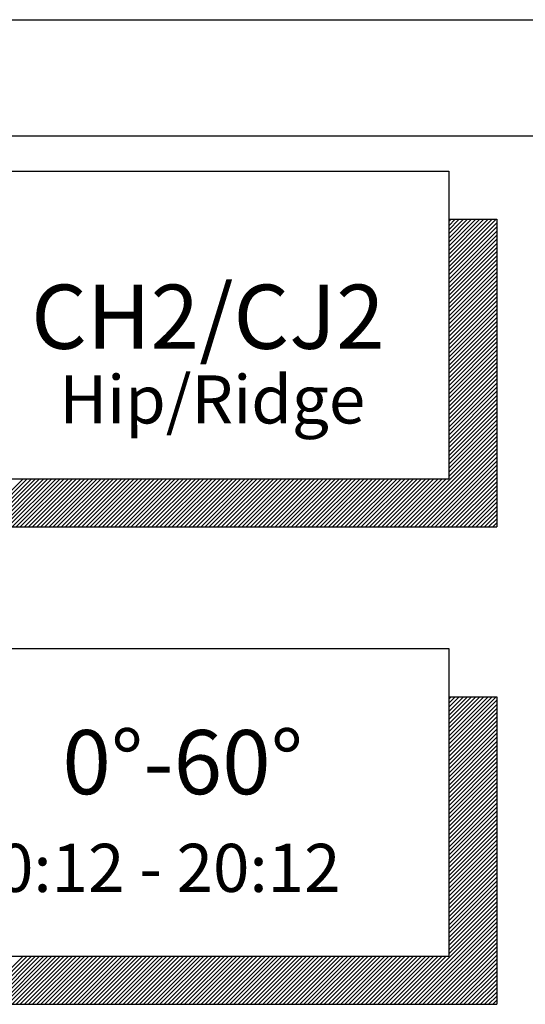
# Model space of a CAD drawing. Extents: x -768 to -449, y 99 to 305.
# Drawn here: x -527 to -513, y 277 to 305 of the extents above; entities that cross this region are included whole.
import ezdxf

# ---------------------------------------------------------------- set-up
doc = ezdxf.new("R2010")
doc.units = 0
doc.header["$MEASUREMENT"] = 0
doc.layers.get('0').update_dxf_attribs({"linetype": 'CONTINUOUS'})
doc.layers.add('VELUX_Border', color=5, linetype='CONTINUOUS')
doc.layers.add('VELUX_Text', color=1, linetype='CONTINUOUS')
doc.styles.add('Verdana', font='verdana.ttf')

msp = doc.modelspace()

# ---------------------------------------------------------------- linework, layer by layer
at = {"layer": 'VELUX_Border', "color": 6}
msp.add_line((-767.711, 304.783), (-448.961, 304.783), dxfattribs=at)
at = {"layer": 'VELUX_Border'}
msp.add_line((-452.266, 301.477), (-761.1, 301.477), dxfattribs=at)
at = {"layer": 'VELUX_Text', "color": 7}
for p, q in [((-540.851, 300.488), (-514.958, 300.488)), ((-514.958, 300.488), (-514.958, 291.765)), ((-514.958, 299.125), (-513.595, 299.125)), ((-513.595, 299.125), (-513.595, 290.402)), ((-540.851, 291.765), (-514.958, 291.765)), ((-539.488, 290.402), (-513.595, 290.402)), ((-540.851, 286.948), (-514.958, 286.948)), ((-514.958, 286.948), (-514.958, 278.225)), ((-514.958, 285.585), (-513.595, 285.585)), ((-513.595, 285.585), (-513.595, 276.862)), ((-540.851, 278.225), (-514.958, 278.225)), ((-539.488, 276.862), (-513.595, 276.862))]:
    msp.add_line(p, q, dxfattribs=at)
at = {"layer": 'VELUX_Text', "color": 8}
for p, q in [((-514.958, 297.776), (-513.609, 299.125)), ((-514.958, 297.892), (-513.725, 299.125)), ((-514.958, 298.009), (-513.842, 299.125)), ((-514.958, 298.125), (-513.958, 299.125)), ((-514.958, 298.242), (-514.075, 299.125)), ((-514.958, 298.358), (-514.191, 299.125)), ((-514.958, 298.475), (-514.308, 299.125)), ((-514.958, 298.591), (-514.424, 299.125)), ((-514.958, 298.708), (-514.541, 299.125)), ((-514.958, 298.824), (-514.657, 299.125)), ((-514.958, 298.941), (-514.774, 299.125)), ((-514.958, 299.058), (-514.891, 299.125)), ((-514.958, 297.659), (-513.595, 299.022)), ((-514.958, 297.543), (-513.595, 298.906)), ((-514.958, 297.426), (-513.595, 298.789)), ((-514.958, 297.31), (-513.595, 298.673)), ((-514.958, 297.193), (-513.595, 298.556)), ((-514.958, 297.077), (-513.595, 298.44)), ((-514.958, 296.96), (-513.595, 298.323)), ((-514.958, 296.844), (-513.595, 298.206)), ((-514.958, 296.727), (-513.595, 298.09)), ((-514.958, 296.61), (-513.595, 297.973)), ((-514.958, 296.494), (-513.595, 297.857)), ((-514.958, 296.377), (-513.595, 297.74)), ((-514.958, 296.261), (-513.595, 297.624)), ((-514.958, 296.144), (-513.595, 297.507)), ((-514.958, 296.028), (-513.595, 297.391)), ((-514.958, 295.911), (-513.595, 297.274)), ((-514.958, 295.795), (-513.595, 297.158)), ((-514.958, 295.678), (-513.595, 297.041)), ((-514.958, 295.562), (-513.595, 296.925)), ((-514.958, 295.445), (-513.595, 296.808)), ((-514.958, 295.329), (-513.595, 296.692)), ((-514.958, 295.212), (-513.595, 296.575)), ((-514.958, 295.096), (-513.595, 296.459)), ((-514.958, 294.979), (-513.595, 296.342)), ((-514.958, 294.863), (-513.595, 296.225)), ((-514.958, 294.746), (-513.595, 296.109)), ((-514.958, 294.63), (-513.595, 295.992)), ((-514.958, 294.513), (-513.595, 295.876)), ((-514.958, 294.396), (-513.595, 295.759)), ((-514.958, 294.28), (-513.595, 295.643)), ((-514.958, 294.163), (-513.595, 295.526)), ((-514.958, 294.047), (-513.595, 295.41)), ((-514.958, 293.93), (-513.595, 295.293)), ((-514.958, 293.814), (-513.595, 295.177)), ((-514.958, 293.697), (-513.595, 295.06)), ((-514.958, 293.581), (-513.595, 294.944)), ((-514.958, 293.464), (-513.595, 294.827)), ((-514.958, 293.348), (-513.595, 294.711)), ((-514.958, 293.231), (-513.595, 294.594)), ((-514.958, 293.115), (-513.595, 294.478)), ((-514.958, 292.998), (-513.595, 294.361)), ((-514.958, 292.882), (-513.595, 294.245)), ((-514.958, 292.765), (-513.595, 294.128)), ((-514.958, 292.649), (-513.595, 294.011)), ((-514.958, 292.532), (-513.595, 293.895)), ((-514.958, 292.415), (-513.595, 293.778)), ((-514.958, 292.299), (-513.595, 293.662)), ((-514.958, 292.182), (-513.595, 293.545)), ((-514.958, 292.066), (-513.595, 293.429)), ((-514.958, 291.949), (-513.595, 293.312)), ((-514.958, 291.833), (-513.595, 293.196)), ((-516.272, 290.402), (-513.595, 293.079)), ((-516.155, 290.402), (-513.595, 292.963)), ((-516.039, 290.402), (-513.595, 292.846)), ((-515.922, 290.402), (-513.595, 292.73)), ((-515.806, 290.402), (-513.595, 292.613)), ((-515.689, 290.402), (-513.595, 292.497)), ((-515.573, 290.402), (-513.595, 292.38)), ((-515.456, 290.402), (-513.595, 292.264)), ((-515.34, 290.402), (-513.595, 292.147)), ((-515.223, 290.402), (-513.595, 292.03)), ((-515.107, 290.402), (-513.595, 291.914)), ((-514.99, 290.402), (-513.595, 291.797)), ((-528.391, 290.402), (-527.028, 291.765)), ((-528.274, 290.402), (-526.911, 291.765)), ((-528.158, 290.402), (-526.795, 291.765)), ((-528.041, 290.402), (-526.678, 291.765)), ((-527.925, 290.402), (-526.562, 291.765)), ((-527.808, 290.402), (-526.445, 291.765)), ((-527.692, 290.402), (-526.329, 291.765)), ((-527.575, 290.402), (-526.212, 291.765)), ((-527.459, 290.402), (-526.096, 291.765)), ((-527.342, 290.402), (-525.979, 291.765)), ((-527.226, 290.402), (-525.863, 291.765)), ((-527.109, 290.402), (-525.746, 291.765)), ((-526.993, 290.402), (-525.63, 291.765)), ((-526.876, 290.402), (-525.513, 291.765)), ((-526.759, 290.402), (-525.397, 291.765)), ((-526.643, 290.402), (-525.28, 291.765)), ((-526.526, 290.402), (-525.164, 291.765)), ((-526.41, 290.402), (-525.047, 291.765)), ((-526.293, 290.402), (-524.93, 291.765)), ((-526.177, 290.402), (-524.814, 291.765)), ((-526.06, 290.402), (-524.697, 291.765)), ((-525.944, 290.402), (-524.581, 291.765)), ((-525.827, 290.402), (-524.464, 291.765)), ((-525.711, 290.402), (-524.348, 291.765)), ((-525.594, 290.402), (-524.231, 291.765)), ((-525.478, 290.402), (-524.115, 291.765)), ((-525.361, 290.402), (-523.998, 291.765)), ((-525.245, 290.402), (-523.882, 291.765)), ((-525.128, 290.402), (-523.765, 291.765)), ((-525.012, 290.402), (-523.649, 291.765)), ((-524.895, 290.402), (-523.532, 291.765)), ((-524.779, 290.402), (-523.416, 291.765)), ((-524.662, 290.402), (-523.299, 291.765)), ((-524.545, 290.402), (-523.183, 291.765)), ((-524.429, 290.402), (-523.066, 291.765)), ((-524.312, 290.402), (-522.949, 291.765)), ((-524.196, 290.402), (-522.833, 291.765)), ((-524.079, 290.402), (-522.716, 291.765)), ((-523.963, 290.402), (-522.6, 291.765)), ((-523.846, 290.402), (-522.483, 291.765)), ((-523.73, 290.402), (-522.367, 291.765)), ((-523.613, 290.402), (-522.25, 291.765)), ((-523.497, 290.402), (-522.134, 291.765)), ((-523.38, 290.402), (-522.017, 291.765)), ((-523.264, 290.402), (-521.901, 291.765)), ((-523.147, 290.402), (-521.784, 291.765)), ((-523.031, 290.402), (-521.668, 291.765)), ((-522.914, 290.402), (-521.551, 291.765)), ((-522.798, 290.402), (-521.435, 291.765)), ((-522.681, 290.402), (-521.318, 291.765)), ((-522.564, 290.402), (-521.202, 291.765)), ((-522.448, 290.402), (-521.085, 291.765)), ((-522.331, 290.402), (-520.969, 291.765)), ((-522.215, 290.402), (-520.852, 291.765)), ((-522.098, 290.402), (-520.735, 291.765)), ((-521.982, 290.402), (-520.619, 291.765)), ((-521.865, 290.402), (-520.502, 291.765)), ((-521.749, 290.402), (-520.386, 291.765)), ((-521.632, 290.402), (-520.269, 291.765)), ((-521.516, 290.402), (-520.153, 291.765)), ((-521.399, 290.402), (-520.036, 291.765)), ((-521.283, 290.402), (-519.92, 291.765)), ((-521.166, 290.402), (-519.803, 291.765)), ((-521.05, 290.402), (-519.687, 291.765)), ((-520.933, 290.402), (-519.57, 291.765)), ((-520.817, 290.402), (-519.454, 291.765)), ((-520.7, 290.402), (-519.337, 291.765)), ((-520.584, 290.402), (-519.221, 291.765)), ((-520.467, 290.402), (-519.104, 291.765)), ((-520.35, 290.402), (-518.988, 291.765)), ((-520.234, 290.402), (-518.871, 291.765)), ((-520.117, 290.402), (-518.754, 291.765)), ((-520.001, 290.402), (-518.638, 291.765)), ((-519.884, 290.402), (-518.521, 291.765)), ((-519.768, 290.402), (-518.405, 291.765)), ((-519.651, 290.402), (-518.288, 291.765)), ((-519.535, 290.402), (-518.172, 291.765)), ((-519.418, 290.402), (-518.055, 291.765)), ((-519.302, 290.402), (-517.939, 291.765)), ((-519.185, 290.402), (-517.822, 291.765)), ((-519.069, 290.402), (-517.706, 291.765)), ((-518.952, 290.402), (-517.589, 291.765)), ((-518.836, 290.402), (-517.473, 291.765)), ((-518.719, 290.402), (-517.356, 291.765)), ((-518.603, 290.402), (-517.24, 291.765)), ((-518.486, 290.402), (-517.123, 291.765)), ((-518.37, 290.402), (-517.007, 291.765)), ((-518.253, 290.402), (-516.89, 291.765)), ((-518.136, 290.402), (-516.774, 291.765)), ((-518.02, 290.402), (-516.657, 291.765)), ((-517.903, 290.402), (-516.54, 291.765)), ((-517.787, 290.402), (-516.424, 291.765)), ((-517.67, 290.402), (-516.307, 291.765)), ((-517.554, 290.402), (-516.191, 291.765)), ((-517.437, 290.402), (-516.074, 291.765)), ((-517.321, 290.402), (-515.958, 291.765)), ((-517.204, 290.402), (-515.841, 291.765)), ((-517.088, 290.402), (-515.725, 291.765)), ((-516.971, 290.402), (-515.608, 291.765)), ((-516.855, 290.402), (-515.492, 291.765)), ((-516.738, 290.402), (-515.375, 291.765)), ((-516.622, 290.402), (-515.259, 291.765)), ((-516.505, 290.402), (-515.142, 291.765)), ((-516.389, 290.402), (-515.026, 291.765)), ((-514.874, 290.402), (-513.595, 291.681)), ((-514.757, 290.402), (-513.595, 291.564)), ((-514.641, 290.402), (-513.595, 291.448)), ((-514.524, 290.402), (-513.595, 291.331)), ((-514.408, 290.402), (-513.595, 291.215)), ((-514.291, 290.402), (-513.595, 291.098)), ((-514.175, 290.402), (-513.595, 290.982)), ((-514.058, 290.402), (-513.595, 290.865)), ((-513.941, 290.402), (-513.595, 290.749)), ((-513.825, 290.402), (-513.595, 290.632)), ((-513.708, 290.402), (-513.595, 290.516)), ((-514.958, 284.702), (-514.075, 285.585)), ((-514.958, 284.469), (-513.842, 285.585)), ((-514.958, 284.352), (-513.725, 285.585)), ((-514.958, 284.236), (-513.609, 285.585)), ((-514.958, 285.517), (-514.891, 285.585)), ((-514.958, 285.401), (-514.774, 285.585)), ((-514.958, 285.284), (-514.657, 285.585)), ((-514.958, 285.168), (-514.541, 285.585)), ((-514.958, 284.935), (-514.308, 285.585)), ((-514.958, 285.051), (-514.424, 285.585)), ((-514.958, 284.818), (-514.191, 285.585)), ((-514.958, 284.585), (-513.958, 285.585)), ((-514.958, 284.119), (-513.595, 285.482)), ((-514.958, 284.003), (-513.595, 285.365)), ((-514.958, 283.886), (-513.595, 285.249)), ((-514.958, 283.769), (-513.595, 285.132)), ((-514.958, 283.653), (-513.595, 285.016)), ((-514.958, 283.536), (-513.595, 284.899)), ((-514.958, 283.42), (-513.595, 284.783)), ((-514.958, 283.303), (-513.595, 284.666)), ((-514.958, 283.187), (-513.595, 284.55)), ((-514.958, 283.07), (-513.595, 284.433)), ((-514.958, 282.954), (-513.595, 284.317)), ((-514.958, 282.837), (-513.595, 284.2)), ((-514.958, 282.721), (-513.595, 284.084)), ((-514.958, 282.604), (-513.595, 283.967)), ((-514.958, 282.488), (-513.595, 283.851)), ((-514.958, 282.371), (-513.595, 283.734)), ((-514.958, 282.255), (-513.595, 283.618)), ((-514.958, 282.138), (-513.595, 283.501)), ((-514.958, 282.022), (-513.595, 283.384)), ((-514.958, 281.905), (-513.595, 283.268)), ((-514.958, 281.788), (-513.595, 283.151)), ((-514.958, 281.672), (-513.595, 283.035)), ((-514.958, 281.555), (-513.595, 282.918)), ((-514.958, 281.439), (-513.595, 282.802)), ((-514.958, 281.322), (-513.595, 282.685)), ((-514.958, 281.206), (-513.595, 282.569)), ((-514.958, 281.089), (-513.595, 282.452)), ((-514.958, 280.973), (-513.595, 282.336)), ((-514.958, 280.856), (-513.595, 282.219)), ((-514.958, 280.74), (-513.595, 282.103)), ((-514.958, 280.623), (-513.595, 281.986)), ((-514.958, 280.507), (-513.595, 281.87)), ((-514.958, 280.39), (-513.595, 281.753)), ((-514.958, 280.274), (-513.595, 281.637)), ((-514.958, 280.157), (-513.595, 281.52)), ((-514.958, 280.041), (-513.595, 281.403)), ((-514.958, 279.924), (-513.595, 281.287)), ((-514.958, 279.808), (-513.595, 281.17)), ((-514.958, 279.691), (-513.595, 281.054)), ((-514.958, 279.574), (-513.595, 280.937)), ((-514.958, 279.458), (-513.595, 280.821)), ((-514.958, 279.341), (-513.595, 280.704)), ((-514.958, 279.225), (-513.595, 280.588)), ((-514.958, 279.108), (-513.595, 280.471)), ((-514.958, 278.992), (-513.595, 280.355)), ((-514.958, 278.875), (-513.595, 280.238)), ((-514.958, 278.759), (-513.595, 280.122)), ((-514.958, 278.642), (-513.595, 280.005)), ((-514.958, 278.526), (-513.595, 279.889)), ((-514.958, 278.409), (-513.595, 279.772)), ((-516.272, 276.862), (-513.595, 279.539)), ((-514.958, 278.293), (-513.595, 279.656)), ((-516.155, 276.862), (-513.595, 279.423)), ((-516.039, 276.862), (-513.595, 279.306)), ((-515.922, 276.862), (-513.595, 279.189)), ((-515.806, 276.862), (-513.595, 279.073)), ((-515.689, 276.862), (-513.595, 278.956)), ((-515.573, 276.862), (-513.595, 278.84)), ((-515.456, 276.862), (-513.595, 278.723)), ((-515.34, 276.862), (-513.595, 278.607)), ((-515.223, 276.862), (-513.595, 278.49)), ((-515.107, 276.862), (-513.595, 278.374)), ((-528.391, 276.862), (-527.028, 278.225)), ((-528.274, 276.862), (-526.911, 278.225)), ((-528.158, 276.862), (-526.795, 278.225)), ((-528.041, 276.862), (-526.678, 278.225)), ((-527.925, 276.862), (-526.562, 278.225)), ((-527.808, 276.862), (-526.445, 278.225)), ((-527.692, 276.862), (-526.329, 278.225)), ((-527.575, 276.862), (-526.212, 278.225)), ((-527.459, 276.862), (-526.096, 278.225)), ((-527.342, 276.862), (-525.979, 278.225)), ((-527.226, 276.862), (-525.863, 278.225)), ((-527.109, 276.862), (-525.746, 278.225)), ((-526.993, 276.862), (-525.63, 278.225)), ((-526.876, 276.862), (-525.513, 278.225)), ((-526.759, 276.862), (-525.397, 278.225)), ((-526.643, 276.862), (-525.28, 278.225)), ((-526.526, 276.862), (-525.164, 278.225)), ((-526.41, 276.862), (-525.047, 278.225)), ((-526.293, 276.862), (-524.93, 278.225)), ((-526.177, 276.862), (-524.814, 278.225)), ((-526.06, 276.862), (-524.697, 278.225)), ((-525.944, 276.862), (-524.581, 278.225)), ((-525.827, 276.862), (-524.464, 278.225)), ((-525.711, 276.862), (-524.348, 278.225)), ((-525.594, 276.862), (-524.231, 278.225)), ((-525.478, 276.862), (-524.115, 278.225)), ((-525.361, 276.862), (-523.998, 278.225)), ((-525.245, 276.862), (-523.882, 278.225)), ((-525.128, 276.862), (-523.765, 278.225)), ((-525.012, 276.862), (-523.649, 278.225)), ((-524.895, 276.862), (-523.532, 278.225)), ((-524.779, 276.862), (-523.416, 278.225)), ((-524.662, 276.862), (-523.299, 278.225)), ((-524.545, 276.862), (-523.183, 278.225)), ((-524.429, 276.862), (-523.066, 278.225)), ((-524.312, 276.862), (-522.949, 278.225)), ((-524.196, 276.862), (-522.833, 278.225)), ((-524.079, 276.862), (-522.716, 278.225)), ((-523.963, 276.862), (-522.6, 278.225)), ((-523.846, 276.862), (-522.483, 278.225)), ((-523.73, 276.862), (-522.367, 278.225)), ((-523.613, 276.862), (-522.25, 278.225)), ((-523.497, 276.862), (-522.134, 278.225)), ((-523.38, 276.862), (-522.017, 278.225)), ((-523.264, 276.862), (-521.901, 278.225)), ((-523.147, 276.862), (-521.784, 278.225)), ((-523.031, 276.862), (-521.668, 278.225)), ((-522.914, 276.862), (-521.551, 278.225)), ((-522.798, 276.862), (-521.435, 278.225)), ((-522.681, 276.862), (-521.318, 278.225)), ((-522.564, 276.862), (-521.202, 278.225)), ((-522.448, 276.862), (-521.085, 278.225)), ((-522.331, 276.862), (-520.969, 278.225)), ((-522.215, 276.862), (-520.852, 278.225)), ((-522.098, 276.862), (-520.735, 278.225)), ((-521.982, 276.862), (-520.619, 278.225)), ((-521.865, 276.862), (-520.502, 278.225)), ((-521.749, 276.862), (-520.386, 278.225)), ((-521.632, 276.862), (-520.269, 278.225)), ((-521.516, 276.862), (-520.153, 278.225)), ((-521.399, 276.862), (-520.036, 278.225)), ((-521.283, 276.862), (-519.92, 278.225)), ((-521.166, 276.862), (-519.803, 278.225)), ((-521.05, 276.862), (-519.687, 278.225)), ((-520.933, 276.862), (-519.57, 278.225)), ((-520.817, 276.862), (-519.454, 278.225)), ((-520.7, 276.862), (-519.337, 278.225)), ((-520.584, 276.862), (-519.221, 278.225)), ((-520.467, 276.862), (-519.104, 278.225)), ((-520.35, 276.862), (-518.988, 278.225)), ((-520.234, 276.862), (-518.871, 278.225)), ((-520.117, 276.862), (-518.754, 278.225)), ((-520.001, 276.862), (-518.638, 278.225)), ((-519.884, 276.862), (-518.521, 278.225)), ((-519.768, 276.862), (-518.405, 278.225)), ((-519.651, 276.862), (-518.288, 278.225)), ((-519.535, 276.862), (-518.172, 278.225)), ((-519.418, 276.862), (-518.055, 278.225)), ((-519.302, 276.862), (-517.939, 278.225)), ((-519.185, 276.862), (-517.822, 278.225)), ((-519.069, 276.862), (-517.706, 278.225)), ((-518.952, 276.862), (-517.589, 278.225)), ((-518.836, 276.862), (-517.473, 278.225)), ((-518.719, 276.862), (-517.356, 278.225)), ((-518.603, 276.862), (-517.24, 278.225)), ((-518.486, 276.862), (-517.123, 278.225)), ((-518.37, 276.862), (-517.007, 278.225)), ((-518.253, 276.862), (-516.89, 278.225)), ((-518.136, 276.862), (-516.774, 278.225)), ((-518.02, 276.862), (-516.657, 278.225)), ((-517.903, 276.862), (-516.54, 278.225)), ((-517.787, 276.862), (-516.424, 278.225)), ((-517.67, 276.862), (-516.307, 278.225)), ((-517.554, 276.862), (-516.191, 278.225)), ((-517.437, 276.862), (-516.074, 278.225)), ((-517.321, 276.862), (-515.958, 278.225)), ((-517.204, 276.862), (-515.841, 278.225)), ((-517.088, 276.862), (-515.725, 278.225)), ((-516.971, 276.862), (-515.608, 278.225)), ((-516.855, 276.862), (-515.492, 278.225)), ((-516.738, 276.862), (-515.375, 278.225)), ((-516.622, 276.862), (-515.259, 278.225)), ((-516.505, 276.862), (-515.142, 278.225)), ((-516.389, 276.862), (-515.026, 278.225)), ((-514.99, 276.862), (-513.595, 278.257)), ((-514.874, 276.862), (-513.595, 278.141)), ((-514.757, 276.862), (-513.595, 278.024)), ((-514.641, 276.862), (-513.595, 277.908)), ((-514.524, 276.862), (-513.595, 277.791)), ((-514.408, 276.862), (-513.595, 277.675)), ((-514.291, 276.862), (-513.595, 277.558)), ((-514.175, 276.862), (-513.595, 277.442)), ((-514.058, 276.862), (-513.595, 277.325)), ((-513.941, 276.862), (-513.595, 277.208)), ((-513.825, 276.862), (-513.595, 277.092)), ((-513.708, 276.862), (-513.595, 276.975))]:
    msp.add_line(p, q, dxfattribs=at)

# ---------------------------------------------------------------- texts
at = {"color": 7, "linetype": 'Continuous', "lineweight": 15, "style": 'Verdana'}
for s, height, p in [('CH2/CJ2', 1.8185, (-526.801, 295.45)), ('Hip/Ridge', 1.3639, (-526.002, 293.333)), ('0%%D-60%%D', 1.8185, (-525.917, 282.82)), ('0:12 - 20:12', 1.36391, (-527.77, 280.049))]:
    msp.add_text(s, height=height, dxfattribs=at).set_placement(p)

doc.saveas('drawing.dxf')
